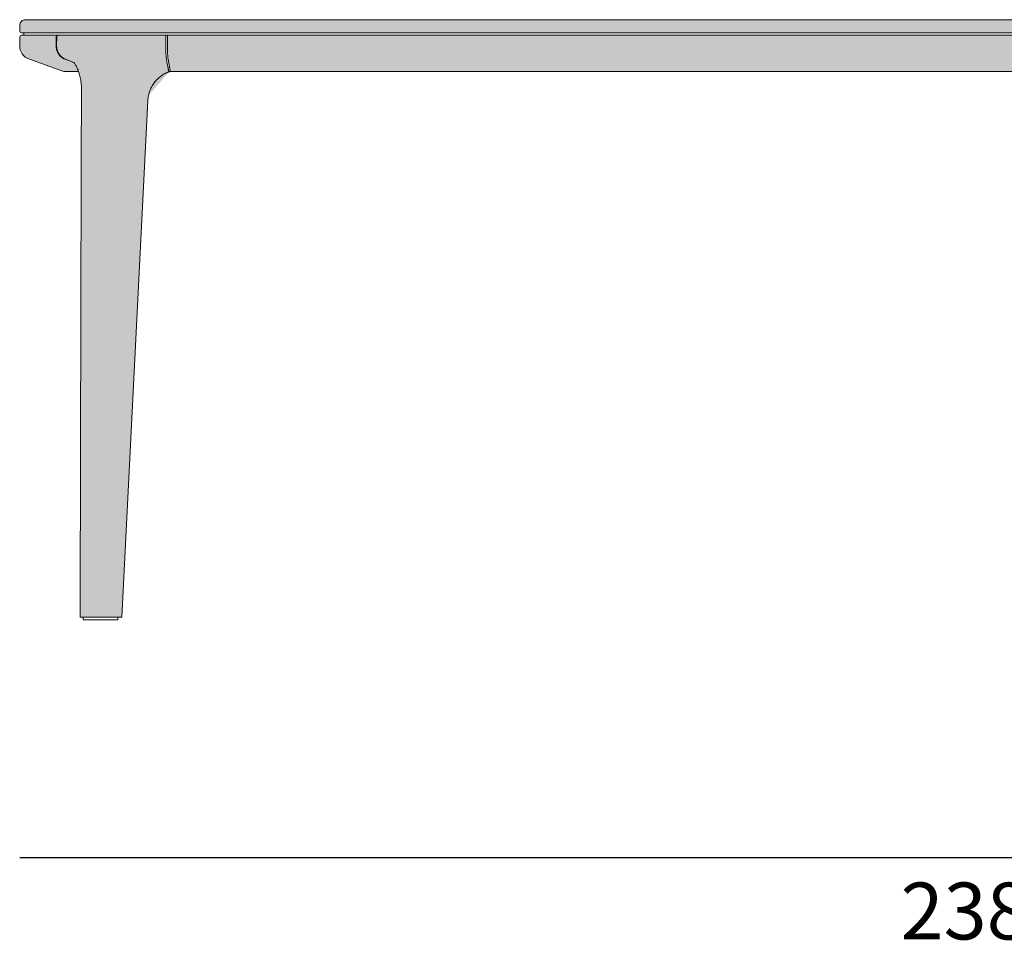
# Model space of a CAD drawing. Units: millimetres. Extents: x 6633 to 18113, y -41518 to -39046.
# Drawn here: x 6633 to 7845, y -40189 to -39046 of the extents above; entities that cross this region are included whole.
import ezdxf

# ---------------------------------------------------------------- set-up
doc = ezdxf.new("R2010")
doc.units = ezdxf.units.MM
for name, color, linetype, lineweight in [('dimensions', 150, 'Continuous', 5), ('drawing', 150, 'Continuous', 5), ('hatch', 9, 'Continuous', 5)]:
    doc.layers.add(name, color=color, linetype=linetype, lineweight=lineweight)
doc.styles.get("Standard").update_dxf_attribs({"font": 'arial.ttf'})
doc.dimstyles.new('NIGHT STAND', dxfattribs={"dimtxt": 70, "dimasz": 0.18, "dimexe": 0.18, "dimexo": 0.0625, "dimgap": 30, "dimtad": 2, "dimtih": 1, "dimtoh": 1, "dimdec": 0, "dimzin": 0, "dimdsep": 46, "dimtxsty": 'Standard', "dimblk": 'NONE', "dimcen": 0.09, "dimse1": 1, "dimse2": 1, "dimadec": 0, "dimazin": 0, "dimtfac": 1, "dimtdec": 0, "dimtofl": 0, "dimtmove": 0, "dimatfit": 3, "dimfxl": 1, "dimtolj": 1, "dimtzin": 0, "dimarcsym": 0})

# ---------------------------------------------------------------- blocks, each defined once
blk = doc.blocks.new('*D3')
at = {"layer": 'Defpoints', "color": 0, "transparency": 16777216}
for p in [(6633.40202974427, -39077.41697314315), (9014.059658952145, -39077.41697314315), (9014.059658952145, -40077.66593552681)]:
    blk.add_point(p, dxfattribs=at)
at = {"layer": 'dimensions', "color": 0, "lineweight": -2, "transparency": 16777216}
blk.add_line((6633.40202974427, -40077.66593552681), (9014.059658952145, -40077.66593552681), dxfattribs=at)
at = {"layer": 'dimensions', "color": 0, "transparency": 16777216, "insert": (7823.730844348207, -40143.42991915573), "char_height": 70, "attachment_point": 5}
blk.add_mtext('\\A1;2380', dxfattribs=at)
blk = doc.blocks.new('_None')

msp = doc.modelspace()

# ---------------------------------------------------------------- hatches: boundary and pattern name
at = {"layer": 'hatch'}
h = msp.add_hatch(color=256, dxfattribs=at)
edge = h.paths.add_edge_path()
edge.add_line((9007.03253060643, -39045.62441714069), (8969.177213267803, -39045.62441714069))
edge.add_line((8969.177213267803, -39045.62441714069), (8962.061453837292, -39045.62441714069))
edge.add_line((8962.061453837292, -39045.62441714069), (8833.75914384412, -39045.62441714069))
edge.add_spline(control_points=[(8833.75914384412, -39045.62441714069), (8791.901343863157, -39045.62441714069), (8708.185743996293, -39045.62441714069), (8582.558009726834, -39045.62441714069), (8456.901721244592, -39045.62441714069), (8331.015037774348, -39045.62441714069), (8204.896827736535, -39045.62441714069), (8078.562981950869, -39045.62441714069), (7952.224350467142, -39045.62441714069), (7825.878570458422, -39045.62441714069), (7699.523300102443, -39045.62441714069), (7573.174947362306, -39045.62441714069), (7446.849887103852, -39045.62441714069), (7320.545872393122, -39045.62441714069), (7194.260187255764, -39045.62441714069), (7068.010580927177, -39045.62441714069), (6941.808320986223, -39045.62441714069), (6857.722415509947, -39045.62441714069), (6815.679462871823, -39045.62441714069)], knot_values=[0, 0, 0, 0, 0.06229014358893914, 0.1245802870364143, 0.1868567296468374, 0.2491331712597287, 0.311712375925448, 0.3742915806108545, 0.4368568560874546, 0.4994221315953292, 0.5620013290035342, 0.6245805264140099, 0.687145800276988, 0.7497110744631071, 0.8122902631254115, 0.8748694518000938, 0.9374347260488856, 1, 1, 1, 1], degree=3, periodic=0)
edge.add_line((6815.679462871823, -39045.62441714069), (6685.395960894612, -39045.62441714069))
edge.add_line((6685.395960894612, -39045.62441714069), (6678.284475428633, -39045.62441714069))
edge.add_line((6678.284475428633, -39045.62441714069), (6640.429158090006, -39045.62441714069))
edge.add_arc((6640.429158090006, -39052.62441714069), 7.000000000000001, 90, 180)
edge.add_line((6633.429158090006, -39052.62441714069), (6633.429158089999, -39059.62441714082))
edge.add_arc((6635.429158089999, -39059.6244171408), 2, 180.0000000004169, 270.0000000000521)
edge.add_line((6635.429158090001, -39061.6244171408), (6673.380742619205, -39061.62441714077))
edge.add_line((6673.380742619205, -39061.62441714077), (6680.736635278538, -39061.62441714077))
edge.add_line((6680.736635278538, -39061.62441714077), (6815.381988681793, -39061.62441714076))
edge.add_spline(control_points=[(6815.381988681793, -39061.62441714076), (6857.421872357394, -39061.62441714076), (6941.501639908376, -39061.62441714076), (7067.675972406898, -39061.62441714076), (7193.878923491036, -39061.62441714076), (7320.117928901562, -39061.62441714075), (7446.393971601445, -39061.62441714075), (7572.691059523147, -39061.62441714076), (7698.992720386432, -39061.62441714076), (7825.301321632123, -39061.62441714075), (7951.619200321231, -39061.62441714075), (8077.929966891783, -39061.62441714075), (8204.217262915701, -39061.62441714075), (8330.389885537363, -39061.62441714075), (8456.450604081809, -39061.62441714075), (8582.381926261398, -39061.62441714075), (8708.266091032754, -39061.62441714075), (8792.140188671801, -39061.62441714075), (8834.07723753918, -39061.62441714075)], knot_values=[0, 0, 0, 0, 0.0625416324369884, 0.1250832651711818, 0.1876110097992372, 0.2501387544152013, 0.3126803975551602, 0.3752220403721952, 0.4377497832283875, 0.5002775260833199, 0.562819175743738, 0.6253608253729073, 0.6878885703006195, 0.7504163152085512, 0.8128191203755756, 0.87522192654879, 0.9376109632031996, 1, 1, 1, 1], degree=3, periodic=0)
edge.add_line((8834.07723753918, -39061.62441714075), (8966.725278402584, -39061.62441714076))
edge.add_line((8966.725278402584, -39061.62441714076), (8974.080946077233, -39061.62441714077))
edge.add_line((8974.080946077233, -39061.62441714077), (9012.03253060643, -39061.6244171408))
edge.add_arc((9012.032530606431, -39059.6244171408), 2, 269.9999999999479, 360)
edge.add_line((9014.032530606431, -39059.6244171408), (9014.03253060643, -39052.62441714065))
edge.add_arc((9007.03253060643, -39052.62441714069), 7.000000000000001, 3.573271398932452e-10, 90)
h = msp.add_hatch(color=256, dxfattribs=at)
edge = h.paths.add_edge_path()
edge.add_line((6678.142370846394, -39076.9457617044), (6678.443348489016, -39064.62441714078))
edge.add_spline(control_points=[(6680.96960152212, -39064.62441714078), (6680.530228936306, -39064.62441714078), (6678.75624102465, -39064.62441714078), (6676.072696615556, -39064.62441714078), (6674.440030116823, -39064.62441714078), (6673.625929259653, -39064.62441714078)], knot_values=[0, 0, 0, 0, 0.1416725974628882, 0.5720099146531441, 1, 1, 1, 1], degree=3, periodic=0)
edge.add_spline(control_points=[(6673.625929259653, -39064.62441714078), (6670.794517746901, -39064.62441714078), (6665.130218650149, -39064.62441714078), (6657.91654956144, -39064.62441714078), (6651.643809324101, -39064.62441714078), (6646.406818539115, -39064.62441714078), (6642.192325665481, -39064.62441714078), (6639.736619776453, -39064.62441714078), (6638.660455419775, -39064.62441714078), (6638.429158090046, -39064.62441714078)], knot_values=[0.2683697813012058, 0.2683697813012058, 0.2683697813012058, 0.2683697813012058, 0.3845169773380794, 0.5007247232230014, 0.6169628386136251, 0.733200954004249, 0.8494086998891706, 0.9655558959260461, 1, 1, 1, 1], degree=3, periodic=0)
edge.add_spline(control_points=[(6638.429158090046, -39064.62441714078), (6637.785884840778, -39064.62441714078), (6636.538696048383, -39064.62441714078), (6635.623636186352, -39064.62441714078), (6635.785112526757, -39064.62441714078), (6635.824666739694, -39064.62441714078)], knot_values=[0, 0, 0, 0, 0.0957943214119242, 0.2260967989485491, 0.2683697813012057, 0.2683697813012057, 0.2683697813012057, 0.2683697813012057], degree=3, periodic=0)
edge.add_arc((6635.679158090041, -39066.62441714078), 2.000000000000291, 90, 180.065275474596)
edge.add_line((6633.679159387981, -39066.62669568419), (6633.404653112504, -39077.10967137878))
edge.add_arc((6651.402029746829, -39077.41697314315), 18.00000000255903, 179.0217805804998, 250.1828474803849)
edge.add_line((6645.299677403129, -39094.35100089692), (6685.218346661113, -39108.73610693381))
edge.add_arc((6690.303640279508, -39094.62441714078), 14.99999999999792, 250.1828474829556, 270)
edge.add_line((6690.303640279508, -39109.62441714078), (6705.885703667504, -39109.62441714078))
edge.add_spline(control_points=[(6705.885703667507, -39109.6244171408), (6705.848043247075, -39109.51870355694), (6705.48791683275, -39108.51742634825), (6704.780546182308, -39106.71847280443), (6703.744936047628, -39104.44779991214), (6702.731777140491, -39102.50598121929), (6701.705551536417, -39100.76987921641), (6700.843576581858, -39099.49952096257), (6700.306954817541, -39098.78770109235), (6700.128269680525, -39098.55881939665)], knot_values=[0.2860243022818001, 0.2860243022818001, 0.2860243022818001, 0.2860243022818001, 0.2929409223680028, 0.3517546623212238, 0.4080741674005355, 0.4587093583025306, 0.5067229006852214, 0.5619045406555274, 0.5899435065339066, 0.5899435065339066, 0.5899435065339066, 0.5899435065339066], degree=3, periodic=0)
edge.add_line((6700.128269680523, -39098.55881939665), (6689.235325802521, -39094.35097197704))
edge.add_spline(control_points=[(6689.235325802521, -39094.35097197704), (6688.363224831843, -39093.96047949509), (6686.619023258514, -39093.17949469601), (6684.277707733741, -39091.43825693815), (6682.233825480758, -39089.32596153172), (6680.543334902064, -39086.87310953683), (6679.279036098396, -39084.1488315184), (6678.291812138123, -39080.83387940503), (6678.197582331264, -39078.38223718663), (6678.142370846394, -39076.9457617044)], knot_values=[0, 0, 0, 0, 0.1348652705379189, 0.2697304841619383, 0.4045962045076464, 0.5394618710437222, 0.6743187603254038, 0.80917561612288, 1, 1, 1, 1], degree=3, periodic=0)
h = msp.add_hatch(color=256, dxfattribs=at)
edge = h.paths.add_edge_path()
edge.add_line((6791.308694153564, -39142.66725607013), (6791.931440334971, -39139.17335073958))
edge.add_line((6791.931440334971, -39139.17335073958), (6791.935099370328, -39139.15282179292))
edge.add_line((6791.935099370328, -39139.15282179292), (6791.941619989022, -39139.11623798864))
edge.add_spline(control_points=[(6817.421163009923, -39109.87506172549), (6817.259423257257, -39109.91189520031), (6816.928003036395, -39109.99346484546), (6816.561605799185, -39110.09918910852), (6816.144619433489, -39110.23280040269), (6815.545892324159, -39110.44520000718), (6814.828752936435, -39110.72541226246), (6813.991479700817, -39111.08255694994), (6813.034811593083, -39111.52722668359), (6811.949248490826, -39112.0771445595), (6810.7216901385, -39112.75660015374), (6809.33382244431, -39113.60021147032), (6807.776889958483, -39114.64727568295), (6806.067070123983, -39115.93094925538), (6804.250461526422, -39117.46739079415), (6802.391592735366, -39119.25310199257), (6800.554861385017, -39121.27221495404), (6798.793291870956, -39123.50607157891), (6797.147402436553, -39125.93749310802), (6795.650591686681, -39128.55108474079), (6794.325636949201, -39131.33060230401), (6793.212354148305, -39134.26348387769), (6792.429378142431, -39136.80122138692), (6792.119291530005, -39138.37623298987), (6792.014872184611, -39138.90660635648)], knot_values=[0, 0, 0, 0, 0.04018596098555716, 0.08401730315382894, 0.1230003159329491, 0.1577908834558368, 0.1890915199386494, 0.2178289108361989, 0.2450867094785536, 0.2716847026161828, 0.2987622216685056, 0.3275174973076372, 0.3590071845518222, 0.3938469573973232, 0.4319556918093915, 0.4727444511484508, 0.5155692971988077, 0.5599622667104855, 0.6056284700517837, 0.6523848325292124, 0.7001134267943461, 0.7487349780193958, 0.798194935516112, 0.8233062546852451, 0.8233062546852451, 0.8233062546852451, 0.8233062546852451], degree=3, periodic=0)
edge.add_line((6816.918995946478, -39109.71503714428), (6815.641170669693, -39102.8924289787))
edge.add_line((6815.641170669693, -39102.8924289787), (6815.067911757535, -39099.83166550335))
edge.add_line((6815.067911757535, -39099.83166550335), (6814.05017703567, -39094.39774167202))
edge.add_arc((6941.864933733163, -39079.7828277979), 128.6476106936588, 178.7571872504937, 186.5231262240711, ccw=False)
edge.add_line((6813.247586656747, -39076.99252885111), (6813.269445607897, -39064.62441714078))
edge.add_line((6813.269445607897, -39064.62441714078), (6680.969601522127, -39064.62441714078))
edge.add_arc((6681.036816104825, -39066.55542447226), 1.932176781339249, 91.99354898443546, 180.4934037085938)
edge.add_line((6679.10471096648, -39066.57206324417), (6678.850194581129, -39076.99225431938))
edge.add_spline(control_points=[(6678.850194581129, -39076.99225431938), (6678.905416267706, -39078.42888383052), (6678.999658429162, -39080.88065737708), (6679.986910128018, -39084.19570941884), (6681.251122444512, -39086.91988119837), (6682.941440036164, -39089.37261497699), (6684.985071595969, -39091.4848060131), (6687.326119038058, -39093.22599874549), (6689.070148213013, -39094.00698154088), (6689.942162800427, -39094.39747293854)], knot_values=[0, 0, 0, 0, 0.1908509766274004, 0.3257091492262894, 0.4605673218124464, 0.5954254912894728, 0.7302836607470797, 0.8651418303834305, 1, 1, 1, 1], degree=3, periodic=0)
edge.add_line((6689.942162800427, -39094.39747293854), (6699.937525158146, -39098.25902766194))
edge.add_spline(control_points=[(6700.128269680525, -39098.55881939665), (6700.306954817541, -39098.78770109235), (6700.843576581858, -39099.49952096257), (6701.705551536417, -39100.76987921641), (6702.731777140491, -39102.50598121929), (6703.744936047628, -39104.44779991214), (6704.780546182308, -39106.71847280443), (6705.48791683275, -39108.51742634825), (6705.848043247075, -39109.51870355694), (6705.885703667507, -39109.6244171408)], knot_values=[0.2860243022818001, 0.2860243022818001, 0.2860243022818001, 0.2860243022818001, 0.3140632681601792, 0.3692449081304852, 0.4172584505131761, 0.4678936414151711, 0.5242131464944829, 0.5830268864477038, 0.5899435065339066, 0.5899435065339066, 0.5899435065339066, 0.5899435065339066], degree=3, periodic=0)
edge.add_spline(control_points=[(6705.885703667507, -39109.6244171408), (6706.180889649482, -39110.45301033493), (6706.78792481084, -39112.29122141602), (6707.609354995846, -39115.26820492846), (6708.325246204316, -39118.5402458118), (6708.878541425245, -39121.95297423779), (6709.231882001441, -39125.45806121799), (6709.40218281429, -39128.44011830303), (6709.380792408923, -39130.24312183828), (6709.373519446401, -39130.8561619802)], knot_values=[0.5899435065339066, 0.5899435065339066, 0.5899435065339066, 0.5899435065339066, 0.6441566371552473, 0.7071546495546229, 0.7713972198119137, 0.8361055585286652, 0.9015113712064488, 0.9665128316207471, 1, 1, 1, 1], degree=3, periodic=0)
edge.add_spline(control_points=[(6707.824679141397, -39781.62437036862), (6708.027279559712, -39683.06507385281), (6708.44005175848, -39482.26323015262), (6708.999120939134, -39265.34177611608), (6709.363270614496, -39146.98012510506), (6709.412877566177, -39130.8560939719)], knot_values=[0, 0, 0, 0, 0.4543438790992307, 0.9256670027306072, 1, 1, 1, 1], degree=3, periodic=0)
edge.add_spline(control_points=[(6707.872417779774, -39781.62441714078), (6707.857303482127, -39781.62441714078), (6707.789358849477, -39781.62441714078), (6708.178247912918, -39781.62441714078), (6709.054725795284, -39781.62441714078), (6710.237224565866, -39781.62441714078), (6711.123813965882, -39781.62441714079), (6711.464053307413, -39781.62441714079)], knot_values=[0.2728992360239659, 0.2728992360239659, 0.2728992360239659, 0.2728992360239659, 0.3270345448135479, 0.5162584548778728, 0.7054171121520239, 0.8945754124325064, 1, 1, 1, 1], degree=3, periodic=0)
edge.add_spline(control_points=[(6711.464053307413, -39781.62441714079), (6711.734301556313, -39781.62441714079), (6712.471112295034, -39781.62441714078), (6713.310335690045, -39781.62441714079), (6713.836712665336, -39781.62441714079)], knot_values=[0.05620460087769263, 0.05620460087769263, 0.05620460087769263, 0.05620460087769263, 0.1399421547222297, 0.2728992360239659, 0.2728992360239659, 0.2728992360239659, 0.2728992360239659], degree=3, periodic=0)
edge.add_line((6713.836712665336, -39781.62441714079), (6714.141358673765, -39781.6244171408))
edge.add_spline(control_points=[(6713.836712665336, -39781.62441714079), (6714.059226633888, -39781.62441714079), (6714.283787705694, -39781.62441714078), (6714.508348777499, -39781.62441714078)], knot_values=[0, 0, 0, 0, 0.05620460087769261, 0.05620460087769261, 0.05620460087769261, 0.05620460087769261], degree=3, periodic=0)
edge.add_spline(control_points=[(6714.508348777499, -39781.62441714078), (6716.302227091706, -39781.62441714078), (6720.379223260356, -39781.62441714078), (6724.664520623835, -39781.62441714078), (6727.064287147383, -39781.62441714078)], knot_values=[0, 0, 0, 0, 0.4400000000000207, 1, 1, 1, 1], degree=3, periodic=0)
edge.add_spline(control_points=[(6727.064287147383, -39781.62441714078), (6727.973314255943, -39781.62441714078), (6729.752846883359, -39781.62441714078), (6732.699270928912, -39781.62441714078), (6735.70487295874, -39781.62441714078), (6738.755973637639, -39781.62441714078), (6741.758423244868, -39781.62441714078), (6744.627781276813, -39781.62441714078), (6747.279064926219, -39781.62441714078), (6749.665207784408, -39781.62441714078), (6750.947640805811, -39781.62441714078), (6751.588856752411, -39781.62441714078)], knot_values=[0, 0, 0, 0, 0.1154615225345147, 0.2260301641461172, 0.3365990575137362, 0.447177667857519, 0.557756416037255, 0.6683167762960658, 0.7788771002516331, 0.8894386473907707, 0.9999999999999999, 0.9999999999999999, 0.9999999999999999, 0.9999999999999999], degree=3, periodic=0)
edge.add_line((6751.588856752411, -39781.62441714078), (6755.638209353181, -39781.62441714078))
edge.add_line((6755.638209353181, -39781.62441714078), (6759.153706886547, -39781.62441714078))
edge.add_line((6759.153706886547, -39781.62441714078), (6791.308694153564, -39142.66725607013))
h = msp.add_hatch(color=256, dxfattribs=at)
edge = h.paths.add_edge_path()
edge.add_spline(control_points=[(8831.413476936428, -39094.3639121679), (8831.476576119827, -39093.97340865521), (8831.602774478437, -39093.19240168052), (8831.772173522566, -39091.4511598653), (8831.920051698839, -39089.33890087807), (8832.04236154276, -39086.88610305784), (8832.133840573886, -39084.16185446618), (8832.204899970538, -39080.86360376123), (8832.212018946622, -39078.42988550253), (8832.216169095898, -39077.01110084221)], knot_values=[0, 0, 0, 0, 0.1351746304204373, 0.2703492432925594, 0.4055240262363322, 0.540698788911938, 0.6758705269107333, 0.8110422507898881, 1, 1, 1, 1], degree=3, periodic=0)
edge.add_line((8832.216169095898, -39077.01110084209), (8832.199778736438, -39066.57787885414))
edge.add_spline(control_points=[(8832.199778736438, -39066.57787885414), (8832.197933799609, -39066.35360732451), (8832.19424392695, -39065.90506438618), (8832.170036888518, -39065.31397521973), (8832.135082235976, -39064.87336242436), (8832.098100018782, -39064.65547492295), (8832.0744443655, -39064.63270446141), (8832.065900848436, -39064.62448064174)], knot_values=[0, 0, 0, 0, 0.2190375484205771, 0.4380749787352443, 0.6571157713160807, 0.8761633329824416, 0.9999999999999999, 0.9999999999999999, 0.9999999999999999, 0.9999999999999999], degree=3, periodic=0)
edge.add_spline(control_points=[(8834.061340357965, -39064.62441714061), (8795.41730775697, -39064.62441714061), (8718.128337864233, -39064.62441714061), (8602.139771449638, -39064.62441714061), (8486.118120868294, -39064.62441714061), (8366.326587508764, -39064.62441714061), (8242.767263890357, -39064.62441714061), (8115.443113309808, -39064.62441714061), (7988.102561902915, -39064.62441714061), (7864.187725105141, -39064.62441714061), (7743.701796536812, -39064.62441714061), (7626.648527198529, -39064.62441714061), (7509.599506166309, -39064.62441714061), (7392.565484327504, -39064.62441714061), (7263.39366948876, -39064.62441714061), (7122.100259021317, -39064.62441714061), (6968.702339806247, -39064.62441714061), (6866.498337025132, -39064.62441714061), (6815.396862391281, -39064.62441714061)], knot_values=[0, 0, 0, 0, 0.05749154985701466, 0.1149844456417121, 0.1724773471679919, 0.2299689048546203, 0.2930172237254276, 0.3560673211838733, 0.419117456155029, 0.4821658261809696, 0.5401141190242635, 0.5980685597149429, 0.6560243727458297, 0.7139801561780297, 0.7719345565059026, 0.8479558622696144, 0.9239787147662397, 1, 1, 1, 1], degree=3, periodic=0)
edge.add_spline(control_points=[(6815.396862391281, -39064.62441714061), (6815.381685701686, -39064.64652742787), (6815.35133231488, -39064.69074801348), (6815.310881468813, -39065.03558026315), (6815.280341274158, -39065.54311196392), (6815.264624165313, -39066.09081959043), (6815.262643001406, -39066.44618621441), (6815.261908816819, -39066.57787885112)], knot_values=[0, 0, 0, 0, 0.2179273024856856, 0.4358547143582399, 0.6537789621067758, 0.8716965570567227, 1, 1, 1, 1], degree=3, periodic=0)
edge.add_line((6815.261908816819, -39066.57787885111), (6815.245518456974, -39077.01110111608))
edge.add_spline(control_points=[(6815.245518456974, -39077.01110111611), (6815.247331797484, -39078.02386660424), (6815.250958478586, -39080.04939762432), (6815.299438948045, -39083.01830002977), (6815.379036463204, -39085.82369803282), (6815.489293511571, -39088.39870881716), (6815.627760781441, -39090.64569838573), (6815.809742952822, -39092.81789314609), (6815.960383540529, -39093.79451743706), (6816.048210563024, -39094.36391247778)], knot_values=[0, 0, 0, 0, 0.1351669075733771, 0.270333820992446, 0.4055006425648943, 0.5406674809053591, 0.6758361327240391, 0.8110048049038319, 0.9999999999999999, 0.9999999999999999, 0.9999999999999999, 0.9999999999999999], degree=3, periodic=0)
edge.add_line((6816.048210563025, -39094.36391247779), (6818.740011430407, -39108.7360558502))
edge.add_spline(control_points=[(6818.7400114304, -39108.73605585018), (6818.795062977413, -39108.99096490534), (6818.906845714542, -39109.50856038546), (6819.023864644894, -39109.58541329263), (6819.083253271043, -39109.62441714061)], knot_values=[0, 0, 0, 0, 0.4924870192351248, 1, 1, 1, 1], degree=3, periodic=0)
edge.add_spline(control_points=[(6819.083253271043, -39109.62441714061), (6863.034013683366, -39109.62441714061), (6950.936197778199, -39109.62441714061), (7082.858778108157, -39109.62441714061), (7210.15028733307, -39109.62441714061), (7332.803110293627, -39109.62441714061), (7450.806329046456, -39109.62441714061), (7568.827807501038, -39109.62441714061), (7686.85655329437, -39109.62441714061), (7809.105673780992, -39109.62441714061), (7935.570892369931, -39109.62441714061), (8066.237967870862, -39109.62441714061), (8196.880134744468, -39109.62441714061), (8323.286574030284, -39109.62441714061), (8445.463841069733, -39109.62441714061), (8563.410391413589, -39109.62441714061), (8681.320426634236, -39109.62441714061), (8769.635038456807, -39109.62441714061), (8818.64567074007, -39109.62441714061), (8828.378433960605, -39109.62441714061)], knot_values=[0, 0, 0, 0, 0.06568994859770716, 0.1313808885362764, 0.1970707930658443, 0.2557827919830727, 0.3144962116654848, 0.3732095887228161, 0.4319215295135205, 0.4906270099774159, 0.5556282643439925, 0.6206295180301151, 0.6856151258651645, 0.750600698472831, 0.809312748187517, 0.868026220897935, 0.9267396374676111, 0.9854516106248712, 1, 1, 1, 1], degree=3, periodic=0)
edge.add_spline(control_points=[(8828.378433960605, -39109.62441714061), (8828.43605800619, -39109.58770489514), (8828.553064221158, -39109.51316030454), (8828.664911753163, -39108.99767255939), (8828.721675824134, -39108.7360558529)], knot_values=[0, 0, 0, 0, 0.4924870495195695, 1, 1, 1, 1], degree=3, periodic=0)
edge.add_line((8828.721675824134, -39108.7360558529), (8831.413476936428, -39094.3639121679))

# ---------------------------------------------------------------- linework, layer by layer
at = {"layer": 'dimensions'}
for points in [[(6817.449081673178, -39109.88842374724, -0.1867353181722341), (6816.831682175372, -39109.2488484888), (6815.641170669693, -39102.8924289787), (6815.067911757535, -39099.83166550335), (6814.05017703567, -39094.39774167202, -0.03389827629705715), (6813.247586656747, -39076.99252885111), (6813.266003408957, -39066.5720632442, -0.06747609129316405), (6813.400942942892, -39064.62441714078), (6680.969601522127, -39064.62441714078, 0.4065655199801024), (6679.10471096648, -39066.57206324417), (6678.850194581129, -39076.99225431938)], [(6816.943737978849, -39109.84714064477), (6815.641170669693, -39102.8924289787), (6815.067911757535, -39099.83166550335), (6814.05017703567, -39094.39774167202, -0.03389827629705552), (6813.247586656747, -39076.99252885111), (6813.266003408957, -39066.5720632442, -0.06747609129319064), (6813.400942942892, -39064.62441714078), (6680.969601522127, -39064.62441714078, 0.4065655199800969), (6679.10471096648, -39066.57206324417), (6678.850194581129, -39076.99225431938)]]:
    msp.add_lwpolyline(points, format="xyb", dxfattribs=at)
for points in [[(6689.942162800427, -39094.39747293854), (6699.934346545031, -39098.25779965359)], [(6689.942162800427, -39094.39747293854), (6699.934346545031, -39098.25779965359), (6700.128269680623, -39098.55881939679)], [(6705.95634749575, -39109.62441714078), (6705.83544624772, -39109.62441714078)], [(6751.588856752411, -39781.62441714078), (6755.638209353181, -39781.62441714078), (6759.153706886547, -39781.62441714078), (6791.18867605965, -39145.05215580365)], [(6751.588856752411, -39781.62441714078), (6755.638209353181, -39781.62441714078), (6759.153706886547, -39781.62441714078), (6791.18867605965, -39145.05215580365)], [(6791.18867605965, -39145.05215580365), (6791.569655571262, -39141.20313711511), (6791.931440334971, -39139.17335073958), (6791.935099370328, -39139.15282179292)], [(6791.18867605965, -39145.05215580365), (6791.569655571262, -39141.20313711511), (6791.931440334971, -39139.17335073958)], [(6713.836712665336, -39781.62441714079), (6714.141358673765, -39781.6244171408)], [(6713.836712665336, -39781.62441714079), (6714.141358673765, -39781.6244171408)]]:
    msp.add_lwpolyline(points, dxfattribs=at)
at = {"layer": 'drawing'}
for p, q in [((6640.429158090054, -39045.62441714069), (6678.284475428633, -39045.62441714069)), ((6678.284475428633, -39045.62441714069), (6685.395960894612, -39045.62441714069)), ((6685.395960894612, -39045.62441714069), (6815.679462871823, -39045.62441714069)), ((6633.429158090052, -39052.62441714072), (6633.429158090052, -39059.62441714082)), ((6673.380742619205, -39061.62441714077), (6635.429158090046, -39061.6244171408)), ((6638.429158090046, -39061.62441714081), (6638.429158090046, -39064.6244171408)), ((6680.736635278538, -39061.62441714077), (6673.380742619205, -39061.62441714077)), ((6815.381988681793, -39061.62441714076), (6680.736635278538, -39061.62441714077)), ((6633.680589988229, -39066.57206324416), (6633.408944546256, -39076.94578807362)), ((6678.142370846394, -39076.9457617044), (6678.395772680236, -39066.57206324417)), ((6678.850194581129, -39076.99225431938), (6679.10471096648, -39066.57206324417)), ((6680.248631017963, -39064.62445982736), (6680.96960152212, -39064.62441714078)), ((6680.248631017963, -39064.62445982736), (6680.248631017963, -39064.77981282141)), ((6680.969601522125, -39064.62441714078), (6813.400942942893, -39064.62441714078)), ((6813.247586656747, -39076.9925288511), (6813.266003408957, -39066.57206324417)), ((6813.400942942893, -39064.62441714078), (6813.403486091407, -39064.62441714069)), ((6813.403486091409, -39064.62441714061), (6815.398925601001, -39064.62441714061)), ((6815.261908816819, -39066.57787885112), (6815.245518456974, -39077.01110111611)), ((6645.307907816275, -39094.35396680955), (6685.21834666048, -39108.73610693358)), ((6700.12826968053, -39098.55881939665), (6689.235325802521, -39094.35097197704)), ((6699.868989365434, -39098.2325499111), (6689.942162800427, -39094.39747293854)), ((6814.050177035668, -39094.39774167201), (6815.067911757535, -39099.83166550335)), ((6815.067911757535, -39099.83166550335), (6815.641170669693, -39102.8924289787)), ((6816.048210563024, -39094.36391247778), (6818.740011430402, -39108.73605585018)), ((6705.707921778168, -39109.62441714078), (6690.303640279506, -39109.62441714078)), ((6815.641170669693, -39102.8924289787), (6816.735649382075, -39108.73610693358)), ((6817.078870570851, -39109.62441714078), (6819.346987925583, -39109.62441714078)), ((6759.153706886547, -39781.62441714078), (6791.188506524761, -39145.05552465994)), ((6791.188506524777, -39145.05552465995), (6791.188510948366, -39145.05543675807)), ((6791.857859720365, -39139.65737171584), (6791.943224496423, -39139.24919446014)), ((6711.464053307409, -39781.6244171408), (6711.464053307409, -39784.6244171408)), ((6713.52854467275, -39784.6244171408), (6711.464053307407, -39784.6244171408)), ((6714.141358673765, -39781.6244171408), (6713.52854467275, -39781.6244171408)), ((6713.52854467275, -39784.6244171408), (6735.64462424812, -39784.6244171408)), ((6743.633196320765, -39784.6244171408), (6735.64462424812, -39784.6244171408)), ((6753.100748820032, -39784.6244171408), (6743.633196320765, -39784.6244171408)), ((6751.588856752411, -39781.62441714078), (6755.638209353181, -39781.62441714078)), ((6754.269522417566, -39784.6244171408), (6753.100748820032, -39784.6244171408)), ((6754.269522417566, -39784.6244171408), (6754.269522417566, -39781.6244171408)), ((6759.153706886547, -39781.62441714078), (6755.638209353179, -39781.62441714078))]:
    msp.add_line(p, q, dxfattribs=at)
at = {"layer": 'drawing', "flags": 128}
msp.add_lwpolyline([(6791.188595436906, -39145.05297033156), (6791.569655571262, -39141.20313711511), (6791.9809344358, -39138.89566505016)], dxfattribs=at)
at = {"layer": 'drawing'}
for centre, radius, start, end in [((6640.429158090006, -39052.62441714069), 7.000000000000568, 89.99999999958312, 180), ((6635.429158089999, -39059.6244171408), 2, 180, 269.9999999972903), ((6635.679158090041, -39066.62441714078), 2, 90, 178.6855525852253), ((6681.036816104823, -39066.55542447226), 1.932176781338275, 91.99354898440457, 180.4934037085783), ((6820.516678326632, -39066.09591703095), 7.266292175393887, 168.3161998342366, 183.7571748443684), ((6651.402029746831, -39077.41697314315), 18.00000000256035, 178.491797502335, 250.219972359207), ((6941.864933733161, -39079.7828277979), 128.647610693658, 178.7571872506043, 186.5231262242099), ((6690.303640279508, -39094.62441714078), 15.00000000000001, 250.1828474802917, 269.9999999997916), ((6817.966783197291, -39108.77088835619), 1.231625031545005, 178.3817366090217, 223.868872036504)]:
    msp.add_arc(centre, radius, start, end, dxfattribs=at)
for points, knots in [([(6815.679462871823, -39045.62441714069), (6857.722415509947, -39045.62441714069), (6941.808320986223, -39045.62441714069), (7068.010580927177, -39045.62441714069), (7194.260187255764, -39045.62441714069), (7320.545872393122, -39045.62441714069), (7446.849887103852, -39045.62441714069), (7573.174947362306, -39045.62441714069), (7699.523300102443, -39045.62441714069), (7825.878570458422, -39045.62441714069), (7952.224350467142, -39045.62441714069), (8078.562981950869, -39045.62441714069), (8204.896827736535, -39045.62441714069), (8331.015037774348, -39045.62441714069), (8456.901721244592, -39045.62441714069), (8582.558009726834, -39045.62441714069), (8708.185743996293, -39045.62441714069), (8791.901343863157, -39045.62441714069), (8833.75914384412, -39045.62441714069)], [0, 0, 0, 0, 0.06256527395111446, 0.1251305481999062, 0.1877097368745885, 0.2502889255368929, 0.312854199723012, 0.3754194735859901, 0.4379986709964658, 0.5005778684046708, 0.5631431439125454, 0.6257084193891455, 0.688287624074552, 0.7508668287402713, 0.8131432703531626, 0.8754197129635857, 0.9377098564110609, 1, 1, 1, 1]), ([(8834.07723753918, -39061.62441714075), (8792.140188671801, -39061.62441714075), (8708.266091032754, -39061.62441714075), (8582.381926261398, -39061.62441714075), (8456.450604081809, -39061.62441714075), (8330.389885537363, -39061.62441714075), (8204.217262915701, -39061.62441714075), (8077.929966891783, -39061.62441714075), (7951.619200321231, -39061.62441714075), (7825.301321632123, -39061.62441714075), (7698.992720386432, -39061.62441714076), (7572.691059523147, -39061.62441714076), (7446.393971601445, -39061.62441714075), (7320.117928901562, -39061.62441714075), (7193.878923491036, -39061.62441714076), (7067.675972406898, -39061.62441714076), (6941.501639908376, -39061.62441714076), (6857.421872357394, -39061.62441714076), (6815.381988681793, -39061.62441714076)], [0, 0, 0, 0, 0.06238903679680043, 0.12477807345121, 0.1871808796244245, 0.2495836847914488, 0.3121114296993805, 0.3746391746270927, 0.4371808242562621, 0.4997224739166802, 0.5622502167716125, 0.6247779596278048, 0.6873196024448398, 0.7498612455847987, 0.8123889902007628, 0.8749167348288182, 0.9374583675630116, 1, 1, 1, 1]), ([(6635.824666739694, -39064.62441714078), (6635.785112526757, -39064.62441714078), (6635.623636186352, -39064.62441714078), (6636.65614003544, -39064.62441714078), (6638.854897436147, -39064.62441714078), (6642.192325665481, -39064.62441714078), (6646.406818539115, -39064.62441714078), (6651.643809324101, -39064.62441714078), (6657.91654956144, -39064.62441714078), (6665.130218650149, -39064.62441714078), (6670.794517746901, -39064.62441714078), (6673.625929259653, -39064.62441714078)], [0, 0, 0, 0, 0.0422729823526566, 0.1725754598892815, 0.3028138853751597, 0.4189610814120353, 0.5351688272969568, 0.6514069426875807, 0.7676450580782044, 0.8838528039631264, 1, 1, 1, 1]), ([(6673.625929259653, -39064.62441714078), (6674.440030116823, -39064.62441714078), (6676.072696615556, -39064.62441714078), (6678.75624102465, -39064.62441714078), (6680.530228936306, -39064.62441714078), (6680.96960152212, -39064.62441714078)], [0, 0, 0, 0, 0.4279900853468559, 0.8583274025371118, 1, 1, 1, 1]), ([(6678.395772680236, -39066.57206324417), (6678.421878188889, -39066.34788010631), (6678.474089169806, -39065.89951414312), (6678.810229488696, -39065.30949246143), (6679.294497045699, -39064.87037448127), (6679.805346175635, -39064.65445606792), (6680.131426222615, -39064.63239085252), (6680.248631017963, -39064.62445982736)], [0, 0, 0, 0, 0.2192335619711912, 0.4384668183197618, 0.6577087709957805, 0.8769683278199175, 1, 1, 1, 1]), ([(6815.396862391281, -39064.62441714061), (6815.381685701686, -39064.64652742787), (6815.35133231488, -39064.69074801348), (6815.310881468813, -39065.03558026315), (6815.280341274158, -39065.54311196392), (6815.264624165313, -39066.09081959043), (6815.262643001406, -39066.44618621441), (6815.261908816819, -39066.57787885112)], [0, 0, 0, 0, 0.2179273024856856, 0.4358547143582399, 0.6537789621067758, 0.8716965570567227, 1, 1, 1, 1]), ([(6815.396862391281, -39064.62441714061), (6866.498337025132, -39064.62441714061), (6968.702339806247, -39064.62441714061), (7122.100259021317, -39064.62441714061), (7263.39366948876, -39064.62441714061), (7392.565484327504, -39064.62441714061), (7509.599506166309, -39064.62441714061), (7626.648527198529, -39064.62441714061), (7743.701796536812, -39064.62441714061), (7864.187725105141, -39064.62441714061), (7988.102561902915, -39064.62441714061), (8115.443113309808, -39064.62441714061), (8242.767263890357, -39064.62441714061), (8366.326587508764, -39064.62441714061), (8486.118120868294, -39064.62441714061), (8602.139771449638, -39064.62441714061), (8718.128337864233, -39064.62441714061), (8795.41730775697, -39064.62441714061), (8834.061340357965, -39064.62441714061)], [0, 0, 0, 0, 0.07602128523376027, 0.1520441377303856, 0.2280654434940974, 0.2860198438219703, 0.3439756272541703, 0.4019314402850572, 0.4598858809757364, 0.5178341738190304, 0.580882543844971, 0.6439326788161267, 0.7069827762745724, 0.7700310951453797, 0.8275226528320081, 0.8850155543582879, 0.9425084501429853, 1, 1, 1, 1]), ([(6689.235325802521, -39094.35097197704), (6688.363224831843, -39093.96047949509), (6686.619023258514, -39093.17949469601), (6684.277707733741, -39091.43825693815), (6682.233825480758, -39089.32596153172), (6680.543334902064, -39086.87310953683), (6679.279036098396, -39084.1488315184), (6678.291812138123, -39080.83387940503), (6678.197582331264, -39078.38223718663), (6678.142370846394, -39076.9457617044)], [0, 0, 0, 0, 0.1348652705379189, 0.2697304841619383, 0.4045962045076464, 0.5394618710437222, 0.6743187603254038, 0.80917561612288, 1, 1, 1, 1]), ([(6689.942162800427, -39094.39747293854), (6689.070148213013, -39094.00698154088), (6687.326119038058, -39093.22599874549), (6684.985071595969, -39091.4848060131), (6682.941440036164, -39089.37261497699), (6681.251122444512, -39086.91988119837), (6679.986910128018, -39084.19570941884), (6678.999658429162, -39080.88065737708), (6678.905416267706, -39078.42888383052), (6678.850194581129, -39076.99225431938)], [0, 0, 0, 0, 0.1348581696165695, 0.2697163392529202, 0.4045745087105272, 0.5394326781875536, 0.6742908507737106, 0.8091490233725996, 1, 1, 1, 1]), ([(6815.245518456974, -39077.01110111611), (6815.247331797484, -39078.02386660424), (6815.250958478586, -39080.04939762432), (6815.299438948045, -39083.01830002977), (6815.379036463204, -39085.82369803282), (6815.489293511571, -39088.39870881716), (6815.627760781441, -39090.64569838573), (6815.809742952822, -39092.81789314609), (6815.960383540529, -39093.79451743706), (6816.048210563024, -39094.36391247778)], [0, 0, 0, 0, 0.1351669075733771, 0.270333820992446, 0.4055006425648943, 0.5406674809053591, 0.6758361327240391, 0.8110048049038319, 0.9999999999999999, 0.9999999999999999, 0.9999999999999999, 0.9999999999999999]), ([(6699.868989365428, -39098.23254991111), (6699.954915578077, -39098.3387158886), (6700.041342323027, -39098.44747224535), (6700.128269680525, -39098.55881939665), (6700.306954817541, -39098.78770109235), (6700.843576581858, -39099.49952096257), (6701.705551536417, -39100.76987921641), (6702.731777140491, -39102.50598121929), (6703.744936047628, -39104.44779991214), (6704.780546182308, -39106.71847280443), (6705.802122648813, -39109.31650059023), (6706.756613682428, -39112.17774529263), (6707.609354995846, -39115.26820492846), (6708.325246204316, -39118.5402458118), (6708.878541425245, -39121.95297423779), (6709.231882001441, -39125.45806121799), (6709.40218281429, -39128.44011830303), (6709.380792408923, -39130.24312183828), (6709.373519446401, -39130.8561619802)], [0.2723838101205109, 0.2723838101205109, 0.2723838101205109, 0.2723838101205109, 0.2860243022818001, 0.2860243022818001, 0.2860243022818001, 0.3140632681601792, 0.3692449081304852, 0.4172584505131761, 0.4678936414151711, 0.5242131464944829, 0.5830268864477038, 0.6441566371552473, 0.7071546495546229, 0.7713972198119137, 0.8361055585286652, 0.9015113712064488, 0.9665128316207471, 1, 1, 1, 1]), ([(6792.014872184611, -39138.90660635648), (6792.119291530005, -39138.37623298987), (6792.429378142431, -39136.80122138692), (6793.212354148305, -39134.26348387769), (6794.325636949201, -39131.33060230401), (6795.650591686681, -39128.55108474079), (6797.147402436553, -39125.93749310802), (6798.793291870956, -39123.50607157891), (6800.554861385017, -39121.27221495404), (6802.391592735366, -39119.25310199257), (6804.250461526422, -39117.46739079415), (6806.067070123983, -39115.93094925538), (6807.776889958483, -39114.64727568295), (6809.33382244431, -39113.60021147032), (6810.7216901385, -39112.75660015374), (6811.949248490826, -39112.0771445595), (6813.034811593083, -39111.52722668359), (6813.991479700817, -39111.08255694994), (6814.828752936435, -39110.72541226246), (6815.545892324159, -39110.44520000718), (6816.144619433489, -39110.23280040269), (6816.561605799185, -39110.09918910852), (6816.978389749271, -39109.97892571266), (6817.900947803406, -39109.75753586671), (6818.72074046476, -39109.63831959049), (6819.22732175183, -39109.64145417194), (6819.347241019925, -39109.64219619838)], [0, 0, 0, 0, 0.02511131916913307, 0.07457127666584926, 0.1231928278908991, 0.1709214221560326, 0.2176777846334614, 0.2633439879747596, 0.3077369574864374, 0.3505618035367943, 0.3913505628758536, 0.4294592972879219, 0.4642990701334229, 0.4957887573776079, 0.5245440330167395, 0.5516215520690623, 0.5782195452066915, 0.6054773438490462, 0.6342147347465957, 0.6655153712294083, 0.700305938752296, 0.7392889515314162, 0.7831202936996879, 0.8402211791798295, 0.9621767330560401, 1, 1, 1, 1]), ([(6818.7400114304, -39108.73605585018), (6818.795062977413, -39108.99096490534), (6818.906845714542, -39109.50856038546), (6819.023864644894, -39109.58541329263), (6819.083253271043, -39109.62441714061)], [0, 0, 0, 0, 0.4924870192351248, 1, 1, 1, 1]), ([(8828.378433960605, -39109.62441714061), (8818.64567074007, -39109.62441714061), (8769.635038456807, -39109.62441714061), (8681.320426634236, -39109.62441714061), (8563.410391413589, -39109.62441714061), (8445.463841069733, -39109.62441714061), (8323.286574030284, -39109.62441714061), (8196.880134744468, -39109.62441714061), (8066.237967870862, -39109.62441714061), (7935.570892369931, -39109.62441714061), (7809.105673780992, -39109.62441714061), (7686.85655329437, -39109.62441714061), (7568.827807501038, -39109.62441714061), (7450.806329046456, -39109.62441714061), (7332.803110293627, -39109.62441714061), (7210.15028733307, -39109.62441714061), (7082.858778108157, -39109.62441714061), (6950.936197778199, -39109.62441714061), (6863.034013683366, -39109.62441714061), (6819.083253271043, -39109.62441714061)], [0, 0, 0, 0, 0.01454838937512886, 0.07326036253238882, 0.131973779102065, 0.1906872518124831, 0.249399301527169, 0.3143848741348355, 0.3793704819698849, 0.4443717356560076, 0.5093729900225841, 0.5680784704864795, 0.6267904112771839, 0.6855037883345152, 0.7442172080169273, 0.8029292069341557, 0.8686191114637236, 0.9343100514022928, 1, 1, 1, 1]), ([(6709.412877566177, -39130.8560939719), (6709.363270614496, -39146.98012510506), (6708.999120939134, -39265.34177611608), (6708.44005175848, -39482.26323015262), (6708.027279559712, -39683.06507385281), (6707.824679141397, -39781.62437036862)], [0, 0, 0, 0, 0.07433299726939277, 0.5456561209007693, 1, 1, 1, 1]), ([(6714.508348777499, -39781.62441714078), (6713.752568121974, -39781.62441714078), (6712.241004976091, -39781.62441714078), (6710.441919728957, -39781.62441714078), (6709.054725795284, -39781.62441714078), (6708.178247912918, -39781.62441714078), (6707.789358849477, -39781.62441714078), (6707.857303482127, -39781.62441714078), (6707.872417779774, -39781.62441714078)], [0, 0, 0, 0, 0.1891616821794288, 0.3783238235914596, 0.5674821238719421, 0.7566407811460931, 0.945864691210418, 1, 1, 1, 1]), ([(6727.064287147383, -39781.62441714078), (6724.664520623835, -39781.62441714078), (6720.379223260356, -39781.62441714078), (6716.302227091706, -39781.62441714078), (6714.508348777499, -39781.62441714078)], [0, 0, 0, 0, 0.5599999999999793, 1, 1, 1, 1]), ([(6751.588856752411, -39781.62441714078), (6750.947640805811, -39781.62441714078), (6749.665207784408, -39781.62441714078), (6747.279064926219, -39781.62441714078), (6744.627781276813, -39781.62441714078), (6741.758423244868, -39781.62441714078), (6738.755973637639, -39781.62441714078), (6735.70487295874, -39781.62441714078), (6732.699270928912, -39781.62441714078), (6729.752846883359, -39781.62441714078), (6727.973314255943, -39781.62441714078), (6727.064287147383, -39781.62441714078)], [0, 0, 0, 0, 0.1105613526092292, 0.2211228997483668, 0.3316832237039342, 0.4422435839627449, 0.5528223321424809, 0.6634009424862637, 0.7739698358538827, 0.8845384774654852, 0.9999999999999999, 0.9999999999999999, 0.9999999999999999, 0.9999999999999999])]:
    msp.add_open_spline(points, degree=3, knots=knots, dxfattribs=at)

# ---------------------------------------------------------------- dimensions: what is measured, and where the dimension line sits
at = {"layer": 'dimensions'}
dim = msp.add_linear_dim(base=(9014.059658952145, -40077.66593552681), p1=(6633.40202974427, -39077.41697314315), p2=(9014.059658952145, -39077.41697314315), text='2380', dimstyle='NIGHT STAND', dxfattribs=at)
dim.commit()
dim.dimension.update_dxf_attribs({"geometry": '*D3', "text_midpoint": (7823.730844348207, -40143.42991915573)})

doc.saveas('drawing.dxf')
